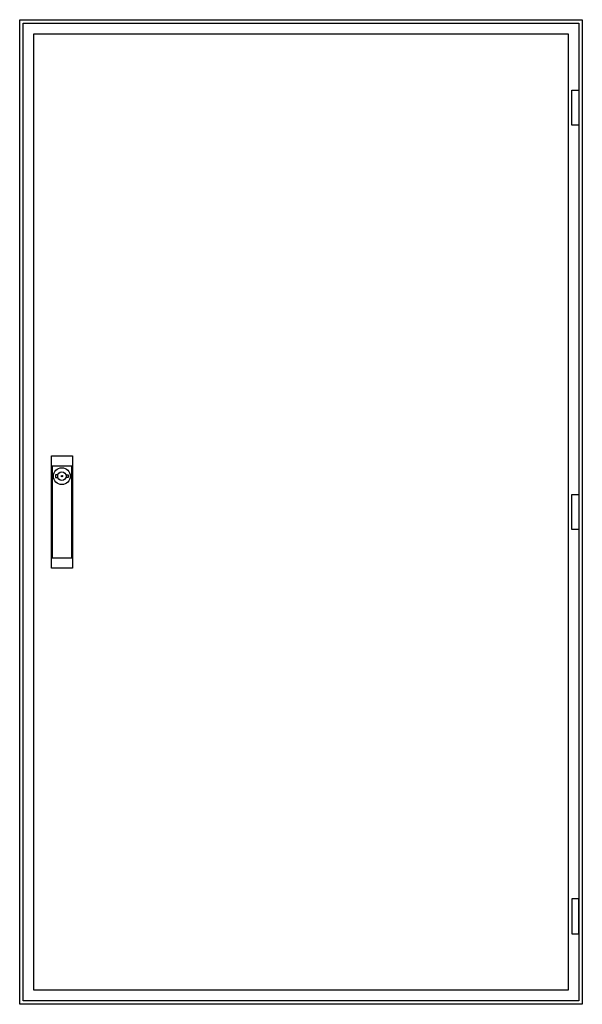
# Model space of a CAD drawing. Extents: x -2 to 78, y -2 to 138.
import ezdxf

# ---------------------------------------------------------------- set-up
doc = ezdxf.new("R2010")
doc.units = 0
doc.header["$MEASUREMENT"] = 0
doc.layers.get('0').update_dxf_attribs({"linetype": 'CONTINUOUS'})
doc.layers.add('3', color=7, linetype='CONTINUOUS')
doc.layers.add('47', color=7, linetype='CONTINUOUS')

# ---------------------------------------------------------------- blocks, each defined once
blk = doc.blocks.new('TW309G')
at = {"color": 7, "linetype": 'CONTINUOUS'}
for points in [[(77.5, 137.5), (77.5, -2.5), (-2.5, -2.5), (-2.5, 137.5)], [(75.5, 135.5), (75.5, -0.5), (-0.5, -0.5), (-0.5, 135.5)]]:
    blk.add_lwpolyline(points, close=True, dxfattribs=at)
blk = doc.blocks.new('TG309_D')
at = {"layer": '3', "color": 7, "linetype": 'CONTINUOUS'}
for points in [[(77, 137), (77, -2), (-2, -2), (-2, 137)], [(76, 122.5), (76, 127.5), (77, 127.5), (77, 122.5)], [(76, 65), (76, 70), (77, 70), (77, 65)], [(76, 12.5), (76, 7.5), (77, 7.5), (77, 12.5)]]:
    blk.add_lwpolyline(points, close=True, dxfattribs=at)
at = {"layer": '47', "color": 7, "linetype": 'CONTINUOUS'}
for points in [[(5, 75.5), (5, 59.5), (2, 59.5), (2, 75.5)], [(4.9, 61), (4.9, 74), (2.1, 74), (2.1, 61)]]:
    blk.add_lwpolyline(points, close=True, dxfattribs=at)
for points in [[(2.9, 72.8), (2.6, 72.8), (2.6, 72.4), (2.9, 72.4)], [(4.1, 72.8), (4.4, 72.8), (4.4, 72.4), (4.1, 72.4)]]:
    blk.add_lwpolyline(points, dxfattribs=at)
for radius in [1.2, 0.6, 0.1]:
    blk.add_circle((3.5, 72.6), radius, dxfattribs=at)

msp = doc.modelspace()

# ---------------------------------------------------------------- block references
msp.add_blockref('TW309G', (0, 0))
at = {"layer": '3'}
msp.add_blockref('TG309_D', (0, 0), dxfattribs=at)

doc.saveas('drawing.dxf')
